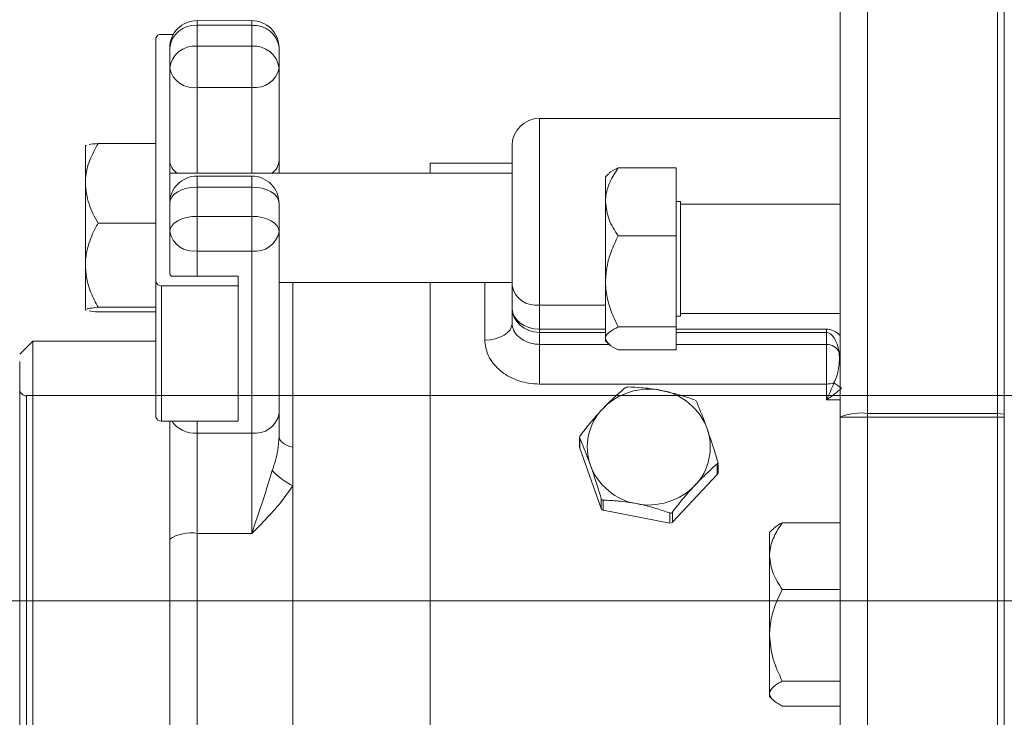
# Model space of a CAD drawing. Units: millimetres. Extents: x 2668 to 767466, y 1530 to 219784.
# Drawn here: x 767311 to 767311, y 219760 to 219760 of the extents above; entities that cross this region are included whole.
import ezdxf

# ---------------------------------------------------------------- set-up
doc = ezdxf.new("R2010")
doc.units = ezdxf.units.MM
doc.set_wipeout_variables(frame=1)

msp = doc.modelspace()

# ---------------------------------------------------------------- hatches: boundary and pattern name
at = {"true_color": 0xc7c8ca}
h = msp.add_hatch(dxfattribs=at)
h.set_pattern_fill('ANSI37', color=9, scale=0.01, angle=180)
h.set_pattern_definition([(225, (1534418.291107841, 439542.4688994205), (0.02245064030267288, -0.02245064030267289), []), (315, (1534418.291107841, 439542.4688994205), (0.02245064030267289, 0.02245064030267288), [])])
h.paths.add_polyline_path([(767305.7536870218, 219753.4009231031), (767314.2536870217, 219753.4009231031), (767314.2536870218, 219761.9009231032), (767305.7536870217, 219761.9009231031)])
h.paths.add_polyline_path([(767305.9036870217, 219753.550923103), (767305.9036870218, 219761.7509231031), (767314.1036870216, 219761.7509231032), (767314.1036870219, 219753.5509231031)], flags=16)
h.paths.add_polyline_path([(767305.9236870218, 219753.570923103), (767305.9236870218, 219761.7309231031), (767314.0836870217, 219761.7309231032), (767314.0836870216, 219753.5709231031)], flags=0)
h = msp.add_hatch(color=9, dxfattribs=at)
h.dxf.hatch_style = 1
h.paths.add_polyline_path([(767309.4065082914, 219759.6014088411), (767311.3065082914, 219759.6014088411), (767311.3065082914, 219760.5014088411), (767309.4065082914, 219760.5014088411)])

# ---------------------------------------------------------------- next in the draw order: wipeouts: each hides what was drawn before it
at = {"color": 42, "linetype": 'Continuous', "lineweight": 20}
msp.add_wipeout([(767309.4613491598, 219759.82712572737), (767309.449374974, 219759.82868578093), (767309.4349207224, 219759.83536627443), (767309.421993604, 219759.8484070823), (767309.4154775904, 219759.86299893845), (767309.414207026, 219759.872106731), (767309.4144093654, 219759.91366252606), (767309.4144093654, 219760.2082608887), (767309.4159904788, 219760.22118030637), (767309.4198837678, 219760.2301219152), (767309.4259801455, 219760.23945128603), (767309.4327292902, 219760.24555392252), (767309.4418097457, 219760.25112569422), (767309.4511466455, 219760.25410776923), (767309.4584086785, 219760.2552756717), (767309.4613491598, 219760.25520407647), (767309.5608704371, 219760.25520407647), (767309.584348817, 219760.25257438017), (767309.9599033672, 219760.25257438017), (767309.98337383, 219760.24293894702), (767310.042054183, 219760.24347506583), (767310.0482186509, 219760.24273803126), (767310.0545131899, 219760.24000523184), (767310.0603531235, 219760.23510742758), (767310.0640016248, 219760.22909711543), (767310.0655286334, 219760.2214849766), (767310.065533457, 219760.21536389607), (767310.065533457, 219760.0996188072), (767310.077252288, 219760.09963690396), (767310.0772624676, 219760.09017452193), (767310.1007317995, 219760.09025369547), (767310.1007329304, 219760.08086143862), (767310.1570989134, 219760.0808659628), (767310.1570989134, 219760.14559155217), (767310.4120833062, 219760.14559155217), (767310.4120833062, 219760.08628846312), (767310.4729721991, 219760.08628995766), (767310.4729721991, 219760.11140989113), (767310.4721908303, 219760.1114067095), (767310.4721958179, 219760.15056297308), (767310.4729729462, 219760.15056297308), (767310.4729721991, 219760.1548543666), (767310.4627200799, 219760.1548543666), (767310.4604708906, 219760.15705124932), (767310.4604708906, 219760.1861210882), (767310.4627200799, 219760.18831572912), (767310.4724864939, 219760.18831572912), (767310.4729721991, 219760.19004932357), (767310.4731000415, 219760.1907963781), (767310.4735042617, 219760.19138530828), (767310.4740442224, 219760.19179348054), (767310.4748104071, 219760.1919869143), (767310.4903156346, 219760.1928014058), (767310.4916600017, 219760.19235029316), (767310.4922867293, 219760.19144726446), (767310.4923555788, 219760.19091836252), (767310.4923555788, 219760.18127897946), (767310.4988864477, 219760.18127897946), (767310.5018492503, 219760.23214653038), (767310.5020199518, 219760.23315015231), (767310.5024279312, 219760.2339949197), (767310.5030507267, 219760.23475565892), (767310.5036984957, 219760.235245914), (767310.5042463536, 219760.23552288694), (767310.5057199482, 219760.2358169651), (767310.5070126717, 219760.2358169651), (767310.534995278, 219760.2358139762), (767310.534995278, 219760.2433087834), (767310.5388674702, 219760.2433072889), (767310.5388659762, 219760.24746343226), (767310.5492152361, 219760.24746343226), (767310.5492533107, 219760.25726493148), (767310.5514659199, 219760.25947754088), (767310.5805469675, 219760.259471563), (767310.582788683, 219760.2572298474), (767310.5827886845, 219760.24746343226), (767310.5931454169, 219760.24746343226), (767310.593139439, 219760.2433072889), (767310.597016115, 219760.2433087834), (767310.6028565674, 219760.23528404188), (767310.6073257715, 219760.23177440214), (767310.6125258078, 219760.2319380475), (767310.6164039781, 219760.2358162179), (767310.6164062195, 219760.25880950922), (767310.6167903818, 219760.26050584347), (767310.6176179971, 219760.26174298913), (767310.6187603395, 219760.2623707944), (767310.6202843923, 219760.2626876796), (767310.810240052, 219760.26268767958), (767310.8126204878, 219760.26190455665), (767310.8137278605, 219760.260602784), (767310.8141181872, 219760.25880950937), (767310.8141166926, 219760.24185017284), (767310.8228526638, 219760.2432878607), (767310.8259322724, 219760.2432878607), (767310.8257571819, 219760.25496122838), (767310.8606510013, 219760.25496720625), (767310.8636995071, 219760.2541308503), (767310.8648301929, 219760.2508487213), (767310.8650400109, 219760.2238661522), (767310.8669089846, 219760.21851971425), (767310.8724349604, 219760.21636185053), (767310.9991852612, 219760.2196705564), (767310.9992302103, 219760.2433072889), (767311.0003700547, 219760.24605024263), (767311.0031158485, 219760.2471832176), (767311.0124809996, 219760.247343874), (767311.0124750216, 219760.25590573848), (767311.0142743731, 219760.25722984597), (767311.0224955395, 219760.25722984597), (767311.0224954964, 219760.26074784715), (767311.0236309953, 219760.26349270955), (767311.0263736668, 219760.26462900653), (767311.0447878778, 219760.26463348995), (767311.045751816, 219760.26373306703), (767311.0467284574, 219760.2647082139), (767311.053781719, 219760.26470821386), (767311.3351137972, 219760.2033261974), (767311.3611534842, 219760.2033261974), (767311.3611534842, 219759.89950375594), (767311.2936555491, 219759.8994976203), (767311.2799447008, 219759.90298744617), (767311.2784932337, 219759.90789190802), (767311.2781717273, 219759.9223391825), (767311.2754284261, 219759.92346956825), (767311.2409807082, 219759.92347405173), (767311.2394202043, 219759.9231430043), (767311.2381262551, 219759.92221420672), (767311.2316383786, 219759.91756661623), (767311.223831573, 219759.91592245435), (767311.2203935265, 219759.91592095987), (767311.2138134709, 219759.91381739007), (767311.2089662282, 219759.90934372484), (767311.2056885854, 219759.85364044894), (767311.2003533236, 219759.83160848892), (767311.1865750032, 219759.81876711428), (767311.1824046427, 219759.81411562397), (767311.1824046427, 219759.8114360249), (767311.1812662889, 219759.80869312971), (767311.1785258139, 219759.80755636006), (767311.1776895646, 219759.80690028417), (767311.1663269602, 219759.80690028417), (767311.1663315318, 219759.7967004718), (767311.166057418, 219759.79604439947), (767311.1653959877, 219759.79577240095), (767311.1450710878, 219759.7957948181), (767311.1444794612, 219759.79604458268), (767311.1442057849, 219759.7967049552), (767311.1442057849, 219759.8071618178), (767311.1328477523, 219759.80690028417), (767311.1303356229, 219759.80793690536), (767311.1292688798, 219759.8086920374), (767311.128132674, 219759.8114360249), (767311.1280961223, 219759.81699630216), (767311.1276984089, 219759.81745994548), (767311.1201917897, 219759.82075704596), (767311.1161394902, 219759.82381478444), (767311.1133855934, 219759.82667579662), (767311.1114542995, 219759.82921732412), (767311.1090108285, 219759.83172057456), (767311.1065528431, 219759.83315250807), (767311.1023138727, 219759.83427653267), (767311.1008054706, 219759.83427653267), (767311.0622254469, 219759.83430751617), (767311.0622261943, 219759.83624884314), (767311.0612622559, 219759.83624884314), (767311.0612622559, 219759.83520270858), (767311.0602908452, 219759.83423129783), (767311.0467284574, 219759.83423129783), (767311.0457570469, 219759.8352774325), (767311.0447878778, 219759.8343105052), (767311.0263736668, 219759.8343090107), (767311.023633506, 219759.8354412613), (767311.0224977384, 219759.8381812032), (767311.0224940022, 219759.84170443506), (767311.0142743731, 219759.84170443506), (767311.0124809996, 219759.84303452048), (767311.0124809996, 219759.87913274262), (767310.87246485, 219759.88272262554), (767310.8668921551, 219759.8803393001), (767310.8645291717, 219759.87482132035), (767310.8645291717, 219759.84784599242), (767310.8633929017, 219759.845104092), (767310.8606510013, 219759.84396782203), (767310.8257571819, 219759.84397230545), (767310.8257586762, 219759.85564716757), (767310.8228526638, 219759.85564268415), (767310.8228519165, 219759.85698472543), (767310.821854482, 219759.85957936905), (767310.8193775654, 219759.860840446), (767310.6987945504, 219759.87352037727), (767310.6971812613, 219759.87331189757), (767310.6957689796, 219759.87307577004), (767310.6707103198, 219759.87307577004), (767310.6679643801, 219759.87418380153), (767310.6668023093, 219759.87687661522), (767310.5033990241, 219759.894054505), (767310.5009894527, 219759.8952373199), (767310.4999243628, 219759.89770103132), (767310.4988864477, 219759.91766053232), (767310.4923555788, 219759.91766053232), (767310.4923555788, 219759.90807121422), (767310.4917872116, 219759.90669741528), (767310.4903148691, 219759.90613574456), (767310.4748104071, 219759.90694512505), (767310.4735045446, 219759.90754932896), (767310.4729721991, 219759.9088857047), (767310.4729721991, 219759.91476124496), (767310.4724864939, 219759.91476124496), (767310.4724864939, 219759.91077621942), (767310.4627200799, 219759.91077621942), (767310.4604708906, 219759.91280870946), (767310.4604708906, 219759.9418860207), (767310.4627200799, 219759.94391626903), (767310.4724864939, 219759.94391626903), (767310.4724864939, 219759.93994319928), (767310.4729721991, 219759.93994319928), (767310.4729721991, 219759.97301599747), (767310.4669793424, 219759.9729016699), (767310.46594068, 219759.97530254885), (767310.4636436745, 219759.97631789255), (767310.461300326, 219759.97541463465), (767310.4622119577, 219759.97430124856), (767310.4622119577, 219759.9732102796), (767310.4614796633, 219759.9724779854), (767310.4602168294, 219759.97155140902), (767310.459802437, 219759.96972465093), (767310.4608071481, 219759.96814399917), (767310.46111986, 219759.96766765116), (767310.46111986, 219759.9671915312), (767310.4592222542, 219759.96419035768), (767310.4561819079, 219759.96371974598), (767310.4555941531, 219759.96386520832), (767310.4531255312, 219759.96400205343), (767310.4519000592, 219759.9656482209), (767310.4510026252, 219759.9671045897), (767310.4512193246, 219759.96814325196), (767310.4521391757, 219759.97088253676), (767310.4507263141, 219759.97253044855), (767310.44980779, 219759.9732155103), (767310.44980779, 219759.9742990068), (767310.4506857957, 219759.975171782), (767310.4507343664, 219759.97542957947), (767310.4516393793, 219759.98487054073), (767310.4610978242, 219759.98417152851), (767310.4668672566, 219759.98635197195), (767310.4728601133, 219759.9864715302), (767310.4729721991, 219760.0126495541), (767310.4369627516, 219760.01215346702), (767310.4354137253, 219760.01394526652), (767310.4120833062, 219760.01394526652), (767310.4120833062, 219759.95357283158), (767310.1570989134, 219759.95357283158), (767310.1570989134, 219760.01607929668), (767310.1007329304, 219760.01608608293), (767310.1007419792, 219760.00668703974), (767310.0772624676, 219760.00677073761), (767310.0772613365, 219759.99730496228), (767310.0655244087, 219759.9971873329), (767310.065533457, 219759.8623353803), (767310.0586525998, 219759.84574020014), (767310.042054183, 219759.83886152424), (767309.98337383, 219759.8388660485), (767309.9599033672, 219759.82414088078), (767309.584348817, 219759.82414088078), (767309.5608706875, 219759.8389405885), (767309.5608806164, 219759.8271325137)], dxfattribs=at).translate(0, 0, 0.002209013870599293)

# ---------------------------------------------------------------- next in the draw order: linework, layer by layer
for p, q in [((767311.0457518161, 219760.2637330671, 0.002209013870599293), (767311.0457570469, 219759.8352774325, 0.002209013870599293)), ((767311.0224977385, 219760.0774471313, 0.002209013870599293), (767311.0224954966, 219760.2607478472, 0.002209013870599293)), ((767311.026375909, 219760.0214864025, 0.002209013870599293), (767311.026375909, 219760.0774471313, 0.002209013870599293)), ((767311.026375909, 219760.0774471313, 0.002209013870599293), (767311.0447878779, 219760.0774471313, 0.002209013870599293)), ((767311.0447878779, 219760.0774471313, 0.002209013870599293), (767311.0447878779, 219760.0214864025, 0.002209013870599293)), ((767310.0420437665, 219760.0514088411, 0.002209013870599293), (767311.3482453723, 219760.0514088411, 0.002209013870599293)), ((767310.2828790535, 219760.0514088411, 0.002209013870599293), (767310.9706243637, 219760.0514088411, 0.002209013870599293))]:
    msp.add_line(p, q, dxfattribs=at)
at = {"color": 42, "linetype": 'Continuous', "lineweight": 20, "elevation": 0.002209013870599293}
for points in [[(767311.026373667, 219760.0779612318), (767311.026373667, 219760.2646290066)], [(767311.0447878779, 219760.2646305011), (767311.0447878779, 219760.0779627263), (767311.026375909, 219760.0779627263)], [(767310.9279533238, 219760.1317078914), (767310.926272036, 219760.1317078914)], [(767310.9254949075, 219760.1311549345), (767310.9254949075, 219760.0966175479), (767310.9254949075, 219760.0774284503)], [(767310.9313158992, 219760.1100603775), (767310.9305611877, 219760.1100155432), (767310.9298288937, 219760.1098885126), (767310.9291563786, 219760.1096718132), (767310.9285735323, 219760.1093803901), (767310.9280878268, 219760.1090291877), (767310.9277366244, 219760.1086182063), (767310.9275124528, 219760.1081848076), (767310.927437729, 219760.1077289918), (767310.927437729, 219760.12348079), (767310.927437729, 219760.1269180894), (767310.927437729, 219760.1297725424), (767310.927437729, 219760.1300564932), (767310.9274452013, 219760.1301162723), (767310.9274526738, 219760.1301461619)], [(767310.989220944, 219760.0933244656), (767310.9798580392, 219760.0933244656), (767310.9798580392, 219760.1197991434)], [(767310.9254949075, 219760.1162407913), (767310.9172827508, 219760.1162407913)], [(767310.964340127, 219760.1134334144), (767310.964340127, 219760.1120435498)], [(767310.9643453576, 219760.1134371506), (767310.9759723964, 219760.1134371506)], [(767310.9274392233, 219760.112047286), (767310.9759723964, 219760.112047286)], [(767310.989220944, 219760.1115167463), (767310.9896020361, 219760.1119053106)], [(767310.9910202955, 219760.1127952723), (767310.9992324521, 219760.1127952723), (767310.9992324521, 219760.1031259996), (767310.9910202955, 219760.1031259996)], [(767310.9390662622, 219760.1116019316), (767310.9390662622, 219760.1100626193)], [(767310.9892194495, 219760.0882559435), (767310.9892194495, 219760.0886071458), (767310.9892194495, 219760.096677327), (767310.9892194495, 219760.1079606359), (767310.9892194495, 219760.1115174936)], [(767310.927437729, 219760.0977159892), (767310.927437729, 219760.1008693378), (767310.927437729, 219760.1037312632), (767310.9275124528, 219760.1041571894), (767310.9277366244, 219760.1045606985), (767310.9280878268, 219760.104934318), (767310.9285735323, 219760.1052631031), (767310.9291563786, 219760.1055321092), (767310.9298288937, 219760.1057338637), (767310.9305611877, 219760.1058608943), (767310.9313158992, 219760.1058982563), (767310.9313158992, 219760.1100603775), (767310.93907224, 219760.1100603775), (767310.9398269516, 219760.1100155432), (767310.9405517734, 219760.1098885126), (767310.9412242885, 219760.1096718132), (767310.941807135, 219760.1093803901), (767310.9422928402, 219760.1090291877), (767310.942651515, 219760.1086182063), (767310.9428682143, 219760.1081848076), (767310.9429429382, 219760.1077289918), (767310.9429429382, 219760.1037312632), (767310.9428682143, 219760.1041571894), (767310.942651515, 219760.1045606985), (767310.9422928402, 219760.104934318), (767310.941807135, 219760.1052631031), (767310.9412242885, 219760.1055321092), (767310.9405517734, 219760.1057338637), (767310.9398269516, 219760.1058608943), (767310.93907224, 219760.1058982563), (767310.93907224, 219760.1100603775)], [(767310.9992339466, 219760.1080271402), (767310.999854155, 219760.1080271402)], [(767310.9998601328, 219760.0917455496), (767310.9998601328, 219760.0976412653), (767310.9998601328, 219760.1080278874)], [(767310.999854155, 219760.107638576), (767311.0224954966, 219760.107638576)], [(767310.915481905, 219760.0926728732), (767310.915481905, 219760.0989795704)], [(767310.9371294186, 219760.0960720634), (767310.9371294186, 219760.0974395108), (767310.9278262932, 219760.0974395108)], [(767310.9759723964, 219760.0965420768), (767310.9429444327, 219760.0965420768)], [(767310.964340127, 219760.0965383406), (767310.964340127, 219759.985498625)], [(767310.9254949075, 219760.0930091308), (767310.9172827508, 219760.0930091308)], [(767310.9254949075, 219760.0923440881), (767310.9172827508, 219760.0923440881)], [(767310.999854155, 219760.0917448024), (767310.9992339466, 219760.0917448024)], [(767311.0224954966, 219760.0921333666), (767310.999854155, 219760.0921333666)], [(767310.989220944, 219760.0898871662), (767310.9798580392, 219760.0898871662)], [(767310.9992324521, 219760.090221182), (767310.9992324521, 219760.0869781648), (767310.9910202955, 219760.0869781648)], [(767311.0205601477, 219760.0898871662), (767310.9992339466, 219760.0898871662)], [(767311.0205549169, 219760.0898879134), (767311.0205549169, 219760.0894395701), (767311.0205549169, 219760.0877508099), (767311.0205549169, 219760.0821315726)], [(767310.9061690653, 219760.0863646815), (767310.9080296904, 219760.0882253067), (767310.9255001381, 219760.0882253067)], [(767310.9080296904, 219760.0107119634), (767310.9080296904, 219760.088223065)], [(767310.9798580392, 219760.0894388228), (767310.989220944, 219760.0894388228)], [(767310.9896020361, 219760.0878666319), (767310.989220944, 219760.0882551963)], [(767310.9992339466, 219760.0894388228), (767311.0205601477, 219760.0894388228)], [(767310.989699177, 219760.0877500627), (767310.9798580392, 219760.0877500627)], [(767311.0205601477, 219760.0877500627), (767310.9992339466, 219760.0877500627)], [(767311.0224954966, 219760.0852991188), (767311.0223759385, 219760.0854934009)], [(767310.9061742958, 219760.0136239538), (767310.9061742958, 219760.0853140635)], [(767310.9071367397, 219760.0804824161), (767311.0777314035, 219760.0804824161), (767311.0787028142, 219760.0795110055)], [(767311.0224977385, 219760.0214864025), (767311.0224977385, 219760.0774471313), (767311.026375909, 219760.0774471313)], [(767311.026375909, 219760.0774463841), (767311.026375909, 219760.077961979)], [(767311.0457518161, 219760.0778349484), (767311.0447878779, 219760.077961979), (767311.0447878779, 219760.0774463841), (767311.0457518161, 219760.0774463841)], [(767310.9313173938, 219760.0751815027), (767310.9313173938, 219760.0768852077)], [(767310.9886149332, 219760.0658992998), (767310.9886149332, 219760.064464601), (767310.9855736704, 219760.0730354323), (767310.9855736704, 219760.0744701312)], [(767311.0224940022, 219760.0624612532), (767311.0142743732, 219760.0624612532)], [(767310.9313173938, 219759.9877844291), (767310.9313173938, 219759.9922305012), (767310.9313173938, 219759.9951895676), (767310.9313173938, 219760.0609391273)], [(767311.0124750216, 219760.0611005309), (767311.0129084203, 219760.0615264572)], [(767311.0124809997, 219760.0378397281), (767311.0124809997, 219760.0382507095), (767311.0124809997, 219760.0465151729), (767311.0124809997, 219760.0577312303), (767311.0124809997, 219760.0610938058)], [(767311.0224940022, 219760.0530086798), (767311.0142743732, 219760.0530086798)], [(767311.0224940022, 219760.0400141936), (767311.0142743732, 219760.0400141936)], [(767311.0129084203, 219760.0374130546), (767311.0124750216, 219760.0378389808)], [(767311.0224940022, 219760.0364797531), (767311.0142743732, 219760.0364797531)]]:
    msp.add_lwpolyline(points, dxfattribs=at)
for points in [[(767310.9313173938, 219760.1120428026), (767310.9313158992, 219760.1241757223, -0.3968034890993796), (767310.927437729, 219760.1269180894, -0.4071682049856303), (767310.9313158992, 219760.1300191313), (767310.9313158992, 219760.1329856701), (767310.93907224, 219760.1329856701), (767310.93907224, 219760.1300191313, -0.4076467153573034), (767310.9429429382, 219760.1269180894, -0.3966311311967302), (767310.9390662622, 219760.124177964), (767310.9390662622, 219760.1120428026)], [(767310.9313173938, 219760.1336454822), (767310.9313158992, 219760.1329856701, 0.4093357845820067), (767310.9274392233, 219760.1297717952, -0.4147398843810817), (767310.9313173938, 219760.1336499655), (767310.9390662622, 219760.1336454822), (767310.9390662622, 219760.1329804394, -0.4090926327023671), (767310.9429429382, 219760.1297725424)], [(767310.9429429382, 219760.1120480333), (767310.9429429382, 219760.1138862412), (767310.9429429382, 219760.1269180894), (767310.9429429382, 219760.1297725424, 0.4147398844083883), (767310.9390662622, 219760.1336499655)], [(767310.9720942262, 219760.0965375933), (767310.9720964679, 219760.0883710183), (767310.9728511791, 219760.0884158526), (767310.9735834734, 219760.0885503557), (767310.9742485161, 219760.088767055), (767310.974838835, 219760.0890584782), (767310.9753170679, 219760.0894171529), (767310.9756832151, 219760.0898281343), (767310.9758999143, 219760.0902690053), (767310.9759746382, 219760.0907248212), (767310.9759746382, 219760.0929291762), (767310.9759746382, 219760.09606758), (767310.9759723964, 219760.1159254565, -0.4136930177087189), (767310.979850567, 219760.1197961545), (767311.0224954966, 219760.1197961545)], [(767310.9254949075, 219760.10495001), (767310.9172827508, 219760.10495001, 0.01453466539632248), (767310.9165056224, 219760.1034106977, 0.04427730717885912), (767310.9157882729, 219760.1013707352, 0.05628641827271708), (767310.915481905, 219760.0991813249), (767310.915481905, 219760.0989795704), (767310.915481905, 219760.1105916644), (767310.915481905, 219760.1159120061)], [(767310.9313173938, 219760.111606415, 0.4147398844137589), (767310.927437729, 219760.1077289918), (767310.927437729, 219760.1037312632, 0.3977664583197315), (767310.9313173938, 219760.1009911378), (767310.9313173938, 219760.0974417525)], [(767310.9313173938, 219760.1100626193), (767310.9313173938, 219760.111606415), (767310.9390662622, 219760.111606415, -0.4147398844054588), (767310.9429444327, 219760.1077282446)], [(767310.9448782871, 219760.096542824), (767310.9448782871, 219760.0731617156), (767310.9444598334, 219760.0732812739), (767310.9440787416, 219760.0734232493), (767310.9437424839, 219760.0735951143), (767310.9434660056, 219760.0737744517), (767310.9432418338, 219760.0739762062), (767310.9430774411, 219760.0741854331), (767310.9429803002, 219760.0744021324), (767310.9429429382, 219760.0746263041), (767310.9429429382, 219760.0779291005), (767310.9429429382, 219760.1037312632, -0.3975953377508535), (767310.93907224, 219760.1009888961), (767310.93907224, 219760.075179261), (767310.9313158992, 219760.075179261), (767310.9313158992, 219760.0609368856), (767310.93907224, 219760.0609368856), (767310.93907224, 219760.075179261, 0.3972322825244513), (767310.9429429382, 219760.0779291005)], [(767310.9992324521, 219760.1031259996), (767310.9992324521, 219760.090221182), (767310.9910202955, 219760.090221182, -0.01767699471265185), (767310.9902431669, 219760.091887525, -0.04606478776792042), (767310.9895108729, 219760.0941591316, -0.05109911849774566), (767310.9892194495, 219760.0964531553)], [(767311.0224954966, 219760.0798891084), (767311.0205549169, 219760.0798898556), (767311.0205549169, 219760.0821315726), (767310.9798528086, 219760.0821315726), (767310.9798528086, 219760.0877508099), (767310.9798528086, 219760.0894395701), (767310.9798528086, 219760.0898879134), (767310.9798528086, 219760.0933252129, -0.3961217864050247), (767310.9759746382, 219760.09606758)], [(767310.97907568, 219760.0878105891, -0.07005302515335343), (767310.9778726252, 219760.0881842085, -0.07049186749317131), (767310.9768638527, 219760.088864196)], [(767311.0224954966, 219760.0864573392), (767311.0224506622, 219760.0865021736), (767311.0223258736, 219760.0866673134), (767311.0223781802, 219760.0854941481, -0.01798292245894382), (767311.0222586219, 219760.0843957068, -0.04107344787417036), (767311.0220120332, 219760.0832823207)], [(767310.9783134963, 219760.0822511309, -0.07659026335967811), (767310.975892442, 219760.0830282594, -0.08132783081346175), (767310.9738748968, 219760.0844255963)], [(767311.0471932401, 219760.0185482588, -0.001064300356544167), (767311.0475444426, 219760.0190040746, -0.001366169547454418), (767311.0471693286, 219760.0184541066), (767310.9071382342, 219760.0184660625), (767310.9071382342, 219760.0804644824, -0.4157006695866181), (767310.9061742958, 219760.0813985312), (767310.9061742958, 219760.0175394862, -0.4169831220284967), (767310.9071367397, 219760.0184541066)], [(767310.9923884901, 219760.081710877, -0.00804169433454859), (767310.9943537287, 219760.0815987912, -0.021745893918314), (767310.9964833598, 219760.0813372576, 0.001581509900707099), (767310.9971035682, 219760.0812251717, -0.01490396188439063), (767310.9996665979, 219760.080597491, -0.01407183902470846), (767311.0018186463, 219760.0798950863)], [(767311.0226696033, 219760.0815487262, -0.01233073007565002), (767311.0216458859, 219760.0806894013, -0.02071570376590045), (767311.0205549169, 219760.0798898556, 0.008894865970527768), (767311.021608524, 219760.0822884928, -0.00726463848460624), (767311.0226696033, 219760.0815487262)], [(767310.9856483943, 219760.0748288059, -0.004118207072384974), (767310.9869710072, 219760.0765100936, -0.01407057438005324), (767310.988420651, 219760.0781764366, -0.01279714547903754), (767310.9888391048, 219760.0786322524)], [(767311.0021025972, 219760.0796559698, -0.005168498016580652), (767311.0024463269, 219760.0788638965, -0.01369473366142821), (767311.0036194923, 219760.0757927442, -0.007588264294528728), (767311.0046581544, 219760.0726917023, -0.003196236877371844), (767311.0051438599, 219760.0710851385)], [(767310.9371294186, 219759.9864147401), (767310.9371294186, 219759.9672331149), (767310.926272036, 219759.9672331149), (767310.926272036, 219759.9864147401), (767310.9371294186, 219759.9864147401), (767310.9371294186, 219759.9877896598), (767310.9278262932, 219759.9877896598, -0.3879832185359506), (767310.927437729, 219759.9880661382), (767310.927437729, 219759.9912120144), (767310.927437729, 219759.9949706266), (767310.927437729, 219759.9990729688), (767310.927437729, 219760.0601223951), (767310.927437729, 219760.0768829659)], [(767310.9855445281, 219760.073153496), (767310.9855445281, 219760.0745732501, 0.009446149676362415), (767310.9859099279, 219760.0736780578, -0.01277132265954021), (767310.9870382588, 219760.0707638257, -0.005964129237177705), (767310.9881217554, 219760.0675058637)], [(767310.9448782871, 219760.0731617156), (767310.9448782871, 219760.0676993986), (767310.9448797817, 219759.9951940511), (767310.9313173938, 219759.9951940511, -0.4147398844176648), (767310.9274392233, 219759.9990722215)], [(767311.0050691359, 219760.0707264638), (767311.0050691359, 219760.0692992373), (767310.9986951873, 219760.0625367243), (767310.9986951873, 219760.0639639508, -0.00862422482274953), (767311.0001448309, 219760.0657946864, -0.0088407877944502), (767311.0018784254, 219760.0677673973, 0.000340091030712988), (767311.0022968792, 219760.0682082683, -0.01655379494570749), (767311.0037390506, 219760.0695906605, -0.01081958875338553), (767311.0051670243, 219760.0709566134), (767311.0051670243, 219760.0695368593)], [(767310.9419789999, 219760.0698589193, -0.002722857367687761), (767310.9412242885, 219760.0674005029, -0.005131673090361733), (767310.9393786083, 219760.0618335724, 0.007515250816856817), (767310.9391469641, 219760.0611685297)], [(767310.9936132149, 219760.065174478, -0.01044908986809463), (767310.9942334234, 219760.0650474474, -0.02158118170950091), (767310.9963705268, 219760.0645019629, -0.006868988359585519), (767310.9983282931, 219760.063851865), (767310.9983282931, 219760.0624171661), (767310.9888981367, 219760.0642254844), (767310.9888981367, 219760.0656601834, -0.0151453647274338), (767310.991050185, 219760.0655406251)], [(767311.0124809997, 219760.0465151729, -0.01374296376074871), (767311.0125108892, 219760.0473296634, -0.0673118586971641), (767311.0131236252, 219760.0503036747)]]:
    msp.add_lwpolyline(points, format="xyb", dxfattribs=at)
for points in [[(767310.93907224, 219760.1241757223), (767310.93907224, 219760.1300191313), (767310.9313158992, 219760.1300191313), (767310.9313158992, 219760.1241757223)], [(767310.9313158992, 219760.1058982563), (767310.93907224, 219760.1058982563), (767310.93907224, 219760.1009888961), (767310.9313158992, 219760.1009888961)], [(767310.9371294186, 219760.0768829659), (767310.9371294186, 219760.0960720634), (767310.926272036, 219760.0960720634), (767310.926272036, 219760.0768829659)]]:
    msp.add_lwpolyline(points, close=True, dxfattribs=at)
at = {"color": 42, "linetype": 'Continuous', "lineweight": 20}
for centre, radius, start, end in [((767310.9244165337, 219760.1105565007, 0.002209013870599589), 0.00893585283479946, 158.1171109246586, 175.217321980265), ((767311.0004949744, 219760.0968275212, 0.002209013870599623), 0.01123722308915156, 159.0010309957946, 169.77699197917), ((767310.9254396098, 219760.0989268678, 0.002209013870599589), 0.009935941135537965, 190.9223469618557, 202.5978746598776), ((767310.92617527, 219760.0967605181, 0.00220901387059959), 0.0006952219484354686, 191.8673700920782, 278.0008249692752), ((767311.0136621089, 219760.054986955, 0.002209013870599629), 0.03429390100022035, 129.1246163747313, 132.3207512434501), ((767310.9110384099, 219760.0903793215, 0.002209013870599583), 0.0407371598287205, 322.5611230954879, 326.1694958149632), ((767311.018820867, 219760.0577053355, 0.002209013870599632), 0.006340725806787915, 153.9636456269141, 174.355149159291)]:
    msp.add_arc(centre, radius, start, end, dxfattribs=at)
for points in [[(767310.9254949075, 219760.1311549345, 0.002209013870599589), (767310.9255696314, 219760.1315136093, 0.002209013870599589), (767310.9259133613, 219760.1317601982, 0.00220901387059959), (767310.926272036, 219760.1317078914, 0.00220901387059959)], [(767310.9159974998, 219760.1160838711, 0.002209013870599585), (767310.916288923, 219760.1161361778, 0.002209013870599586), (767310.9167821007, 219760.1161884846, 0.002209013870599586), (767310.9172827508, 219760.1162407913, 0.002209013870599586)], [(767310.9172827508, 219760.1162407913, 0.002209013870599586), (767310.9168642971, 219760.1154711352, 0.002209013870599586), (767310.9164383708, 219760.1146940066, 0.002209013870599586), (767310.9161245304, 219760.1138869885, 0.002209013870599586)], [(767310.915481905, 219760.1159120061, 0.002209013870599585), (767310.9155865184, 219760.1159643129, 0.002209013870599585), (767310.9156911318, 219760.116024092, 0.002209013870599585), (767310.9159974998, 219760.1160838711, 0.002209013870599585)], [(767310.9284479961, 219760.1120428026, 0.002209013870599591), (767310.9278800944, 219760.1123940049, 0.002209013870599591), (767310.927431751, 219760.1132234402, 0.00220901387059959), (767310.9274392233, 219760.1138884829, 0.00220901387059959)], [(767310.9429444327, 219760.1138884829, 0.002209013870599597), (767310.9429519051, 219760.1132234402, 0.002209013870599597), (767310.9425035617, 219760.1123940049, 0.002209013870599597), (767310.9419431324, 219760.1120428026, 0.002209013870599597)], [(767310.9896453758, 219760.1118761683, 0.002209013870599619), (767310.989667793, 219760.1119210027, 0.002209013870599619), (767310.9896902101, 219760.1119733094, 0.002209013870599619), (767310.9897275721, 219760.1120181437, 0.002209013870599619)], [(767310.9897275721, 219760.1120181437, 0.002209013870599619), (767310.9899367988, 219760.1122871498, 0.002209013870599619), (767310.9904822835, 219760.1125486834, 0.002209013870599619), (767310.9910202955, 219760.1127952723, 0.002209013870599619)], [(767310.9910202955, 219760.1127952723, 0.002209013870599619), (767310.9906018416, 219760.1121302296, 0.002209013870599619), (767310.9901759154, 219760.1114726592, 0.002209013870599619), (767310.9898620751, 219760.1107851994, 0.002209013870599619)], [(767310.9155117944, 219760.1113015415, 0.002209013870599585), (767310.9154893772, 219760.1110698974, 0.002209013870599585), (767310.9154893772, 219760.1108307809, 0.002209013870599585), (767310.915481905, 219760.1105916645, 0.002209013870599585)], [(767310.915481905, 219760.1105916645, 0.002209013870599585), (767310.9155865184, 219760.109605309, 0.002209013870599585), (767310.9156911318, 219760.1086040087, 0.002209013870599585), (767310.9159974998, 219760.1076624876, 0.002209013870599585)], [(767310.9898620751, 219760.1107851994, 0.002209013870599619), (767310.98953329, 219760.1100678499, 0.002209013870599619), (767310.9893165906, 219760.1093206109, 0.002209013870599618), (767310.9892493391, 219760.1085733719, 0.002209013870599618)], [(767310.9892493391, 219760.1085733719, 0.002209013870599618), (767310.9892343942, 219760.108364145, 0.002209013870599618), (767310.9892194495, 219760.1081623904, 0.002209013870599618), (767310.9892194495, 219760.1079606359, 0.002209013870599618)], [(767310.9892194495, 219760.1079606359, 0.002209013870599618), (767310.9893240631, 219760.1071087835, 0.002209013870599618), (767310.989421204, 219760.1062644034, 0.002209013870599619), (767310.9897275721, 219760.1054499129, 0.002209013870599619)], [(767310.9159974998, 219760.1076624876, 0.002209013870599585), (767310.916288923, 219760.1067284388, 0.002209013870599586), (767310.9167821007, 219760.1058392244, 0.002209013870599586), (767310.9172827508, 219760.10495001, 0.002209013870599586)], [(767310.9897275721, 219760.1054499129, 0.002209013870599619), (767310.9900339401, 219760.1046503672, 0.002209013870599619), (767310.9905271179, 219760.1038881834, 0.002209013870599619), (767310.9910202955, 219760.1031259996, 0.002209013870599619)], [(767310.9910202955, 219760.1031259996, 0.002209013870599619), (767310.9906541485, 219760.1023787606, 0.002209013870599619), (767310.9902954737, 219760.1016315216, 0.002209013870599619), (767310.9900040504, 219760.1008543931, 0.002209013870599619)], [(767310.915481905, 219760.0989795704, 0.002209013870599585), (767310.9155192669, 219760.0983294724, 0.002209013870599585), (767310.9155641012, 219760.0976868469, 0.002209013870599585), (767310.9156836593, 219760.0970442214, 0.002209013870599585)], [(767310.9894361489, 219760.098821903, 0.002209013870599619), (767310.9893016457, 219760.0981194983, 0.002209013870599618), (767310.9892642839, 219760.0973946765, 0.002209013870599618), (767310.9892194495, 219760.096677327, 0.002209013870599618)], [(767310.9278262932, 219760.0974395108, 0.002209013870599591), (767310.9276469559, 219760.0974096212, 0.00220901387059959), (767310.927475091, 219760.0975366519, 0.00220901387059959), (767310.927437729, 219760.0977159892, 0.00220901387059959)], [(767310.9892194495, 219760.096677327, 0.002209013870599618), (767310.9892194495, 219760.0966026031, 0.002209013870599618), (767310.9892194495, 219760.0965278792, 0.002209013870599618), (767310.9892194495, 219760.0964531553, 0.002209013870599618)], [(767310.9162665058, 219760.0951088724, 0.002209013870599586), (767310.916557929, 219760.0943915229, 0.002209013870599586), (767310.9169166037, 219760.0936965907, 0.002209013870599586), (767310.9172827508, 219760.0930091308, 0.002209013870599586)], [(767310.915481905, 219760.0926728732, 0.002209013870599585), (767310.9155865184, 219760.0926205665, 0.002209013870599585), (767310.9156911318, 219760.0925607874, 0.002209013870599585), (767310.9159974998, 219760.0925084807, 0.002209013870599585)], [(767310.9155117944, 219760.0927177076, 0.002209013870599585), (767310.9154893772, 219760.0927027628, 0.002209013870599585), (767310.9154893772, 219760.092687818, 0.002209013870599585), (767310.915481905, 219760.0926728732, 0.002209013870599585)], [(767310.9161245304, 219760.0928671554, 0.002209013870599586), (767310.9157957452, 219760.092822321, 0.002209013870599585), (767310.9155790461, 219760.0927700143, 0.002209013870599585), (767310.9155117944, 219760.0927177076, 0.002209013870599585)], [(767310.9159974998, 219760.0925084807, 0.002209013870599585), (767310.916288923, 219760.0924487015, 0.002209013870599586), (767310.9167821007, 219760.0923963948, 0.002209013870599586), (767310.9172827508, 219760.0923440881, 0.002209013870599586)], [(767310.9172827508, 219760.0930091308, 0.002209013870599586), (767310.9168642971, 219760.0929568241, 0.002209013870599586), (767310.9164383708, 219760.0929194621, 0.002209013870599586), (767310.9161245304, 219760.0928671554, 0.002209013870599586)], [(767310.9798528086, 219760.0898879135, 0.002209013870599614), (767310.9777082327, 219760.0898879135, 0.002209013870599612), (767310.9759746382, 219760.0912553609, 0.002209013870599612), (767310.9759746382, 219760.0929291762, 0.002209013870599612)], [(767310.9798528086, 219760.0894395701, 0.002209013870599614), (767310.9777082327, 219760.0894395701, 0.002209013870599612), (767310.9759746382, 219760.0910012996, 0.002209013870599612), (767310.9759746382, 219760.0929291762, 0.002209013870599612)], [(767310.9759746382, 219760.0907248212, 0.002209013870599612), (767310.9760120002, 219760.0904109808, 0.002209013870599612), (767310.9760568346, 219760.0900821956, 0.002209013870599612), (767310.9761988099, 219760.0897608829, 0.002209013870599612)], [(767310.9761988099, 219760.0897608829, 0.002209013870599612), (767310.976333313, 219760.0894545148, 0.002209013870599612), (767310.9765649571, 219760.0891481469, 0.002209013870599612), (767310.9768638527, 219760.088864196, 0.002209013870599612)], [(767310.9898620751, 219760.0895486669, 0.002209013870599619), (767310.98953329, 219760.0893095505, 0.002209013870599619), (767310.9893165906, 219760.0890554892, 0.002209013870599618), (767310.9892493391, 219760.088801428, 0.002209013870599618)], [(767310.9910202955, 219760.090221182, 0.002209013870599619), (767310.9906018416, 219760.0900044828, 0.002209013870599619), (767310.9901759154, 219760.089780311, 0.002209013870599619), (767310.9898620751, 219760.0895486669, 0.002209013870599619)], [(767311.0205601477, 219760.0898871662, 0.002209013870599632), (767311.0211205769, 219760.089939473, 0.002209013870599632), (767311.0220247362, 219760.0895359639, 0.002209013870599632), (767311.0224954966, 219760.089020369, 0.002209013870599633)], [(767310.9725522834, 219760.0863086387, 0.002209013870599611), (767310.9722758052, 219760.0869736813, 0.002209013870599611), (767310.9721861365, 219760.087676086, 0.002209013870599611), (767310.9720964679, 219760.0883710183, 0.002209013870599611)], [(767310.9892493391, 219760.088801428, 0.002209013870599618), (767310.9892343942, 219760.0887416488, 0.002209013870599618), (767310.9892194495, 219760.0886743974, 0.002209013870599618), (767310.9892194495, 219760.0886071458, 0.002209013870599618)], [(767310.9892194495, 219760.0886071458, 0.002209013870599618), (767310.9893240631, 219760.0883157226, 0.002209013870599618), (767310.989421204, 219760.0880317718, 0.002209013870599619), (767310.9897275721, 219760.0877627658, 0.002209013870599619)], [(767311.0205549169, 219760.0894395701, 0.002209013870599632), (767311.0212797388, 219760.089514294, 0.002209013870599632), (767311.0220643398, 219760.0882738772, 0.002209013870599632), (767311.0223258736, 219760.0866673134, 0.002209013870599633)], [(767310.97907568, 219760.0878105891, 0.002209013870599613), (767310.9793372138, 219760.0877732271, 0.002209013870599613), (767310.9795912751, 219760.0877657547, 0.002209013870599613), (767310.9798528086, 219760.0877508099, 0.002209013870599614)], [(767310.9897275721, 219760.0877627658, 0.002209013870599619), (767310.9900339401, 219760.0874937597, 0.002209013870599619), (767310.9905271179, 219760.0872322261, 0.002209013870599619), (767310.9910202955, 219760.0869781648, 0.002209013870599619)], [(767311.0205549169, 219760.0877508099, 0.002209013870599632), (767311.0212573216, 219760.0877956443, 0.002209013870599632), (767311.0220419227, 219760.0873099389, 0.002209013870599632), (767311.0223258736, 219760.0866673134, 0.002209013870599633)], [(767310.9738748968, 219760.0844255964, 0.002209013870599611), (767310.9732995227, 219760.0849860256, 0.002209013870599611), (767310.9728287619, 219760.0856286512, 0.002209013870599611), (767310.9725522834, 219760.0863086387, 0.002209013870599611)], [(767311.0220120332, 219760.0832823207, 0.002209013870599632), (767311.0219074197, 219760.0829385908, 0.002209013870599632), (767311.0217579718, 219760.0826098056, 0.002209013870599632), (767311.021608524, 219760.0822884928, 0.002209013870599632)], [(767310.9798528086, 219760.0821315727, 0.002209013870599614), (767310.9793372138, 219760.0821539898, 0.002209013870599613), (767310.978821619, 219760.082176407, 0.002209013870599613), (767310.9783134963, 219760.0822511309, 0.002209013870599613)], [(767310.9888391048, 219760.0786322524, 0.002209013870599618), (767310.9906773128, 219760.0807544112, 0.002209013870599619), (767310.9943761459, 219760.081920104, 0.00220901387059962), (767310.9971035682, 219760.0812251717, 0.002209013870599621)], [(767310.992022343, 219760.0815913188, 0.002209013870599619), (767310.9920447601, 219760.0816062636, 0.002209013870599619), (767310.9920671773, 219760.0816286808, 0.002209013870599619), (767310.9920970668, 219760.0816436256, 0.002209013870599619)], [(767310.9920970668, 219760.0816436256, 0.002209013870599619), (767310.9921269565, 219760.081651098, 0.002209013870599619), (767310.9921568462, 219760.0816660427, 0.002209013870599619), (767310.9921942081, 219760.0816809875, 0.002209013870599619)], [(767310.9921942081, 219760.0816809875, 0.002209013870599619), (767310.9922240974, 219760.0816884599, 0.002209013870599619), (767310.9922539871, 219760.0816959323, 0.002209013870599619), (767310.992291349, 219760.0816959323, 0.002209013870599619)], [(767310.992291349, 219760.0816959323, 0.002209013870599619), (767310.9923212387, 219760.0817034047, 0.002209013870599619), (767310.9923436558, 219760.081710877, 0.002209013870599619), (767310.9923735453, 219760.081710877, 0.002209013870599619)], [(767310.9971035682, 219760.0812251717, 0.002209013870599621), (767310.9998683524, 219760.0808814418, 0.002209013870599623), (767311.0027825846, 219760.0784454426, 0.002209013870599624), (767311.0036194923, 219760.0757927442, 0.002209013870599625)], [(767311.021608524, 219760.0822884928, 0.002209013870599632), (767311.0213469905, 219760.0821913517, 0.002209013870599632), (767311.0208388679, 219760.0821166278, 0.002209013870599632), (767311.0205549169, 219760.0821315727, 0.002209013870599632)], [(767310.9888391048, 219760.0786322524, 0.002209013870599618), (767310.9894219514, 219760.0792300436, 0.002209013870599619), (767310.9900047978, 219760.0798278348, 0.002209013870599619), (767310.9905726993, 219760.0803434297, 0.002209013870599619)], [(767311.0018186463, 219760.0798950863, 0.002209013870599624), (767311.0018485358, 219760.0798876139, 0.002209013870599624), (767311.0018784254, 219760.0798726691, 0.002209013870599624), (767311.0019083151, 219760.079850252, 0.002209013870599624)], [(767311.0019083151, 219760.079850252, 0.002209013870599624), (767311.0019382045, 219760.0798353072, 0.002209013870599624), (767311.0019680939, 219760.0798203624, 0.002209013870599624), (767311.0019905113, 219760.0797979452, 0.002209013870599624)], [(767311.0019905113, 219760.0797979452, 0.002209013870599624), (767311.002020401, 219760.0797755281, 0.002209013870599624), (767311.0020353456, 219760.0797531109, 0.002209013870599624), (767311.0020577628, 219760.0797306937, 0.002209013870599624)], [(767310.9870905657, 219760.0706069055, 0.002209013870599617), (767310.9860593757, 219760.0731624629, 0.002209013870599617), (767310.9868365044, 219760.0767417377, 0.002209013870599617), (767310.9888391048, 219760.0786322524, 0.002209013870599618)], [(767311.0020577628, 219760.0797306937, 0.002209013870599624), (767311.0020727076, 219760.0797082765, 0.002209013870599624), (767311.0020876522, 219760.0796933318, 0.002209013870599624), (767311.0021025972, 219760.0796634422, 0.002209013870599624)], [(767310.926272036, 219760.0768829659, 0.00220901387059959), (767310.9259133613, 219760.0768306592, 0.00220901387059959), (767310.9255696314, 219760.077077248, 0.002209013870599589), (767310.9254949075, 219760.0774284503, 0.002209013870599589)], [(767311.0224977385, 219760.0774471313, 0.002209013870599633), (767311.023484094, 219760.0779178919, 0.002209013870599633), (767311.0252924124, 219760.078149536, 0.002209013870599634), (767311.026375909, 219760.0779627263, 0.002209013870599635)], [(767310.9313173938, 219760.0751815027, 0.002209013870599592), (767310.9300171979, 219760.0750021653, 0.002209013870599592), (767310.9284181064, 219760.0757568767, 0.002209013870599591), (767310.9277306467, 219760.0768852077, 0.002209013870599591)], [(767311.0036194923, 219760.0757927442, 0.002209013870599625), (767311.0046581544, 219760.0732371868, 0.002209013870599625), (767311.003881026, 219760.0696653844, 0.002209013870599625), (767311.0018784254, 219760.0677673973, 0.002209013870599624)], [(767311.0035671857, 219760.0759496644, 0.002209013870599625), (767311.0035896027, 219760.0758973577, 0.002209013870599625), (767311.0036120198, 219760.0758450509, 0.002209013870599625), (767311.0036194923, 219760.0757927442, 0.002209013870599625)], [(767310.9429429382, 219760.0746263041, 0.002209013870599597), (767310.9429055763, 219760.0739986233, 0.002209013870599597), (767310.9428682143, 219760.0733709426, 0.002209013870599597), (767310.942763601, 219760.0727507342, 0.002209013870599597)], [(767310.9855437807, 219760.0745448551, 0.002209013870599616), (767310.9855437807, 219760.0745747446, 0.002209013870599616), (767310.9855437807, 219760.0746121065, 0.002209013870599616), (767310.9855587257, 219760.0746419961, 0.002209013870599617)], [(767310.9855736704, 219760.0744701312, 0.002209013870599617), (767310.9855587257, 219760.0744925483, 0.002209013870599617), (767310.9855512532, 219760.0745224379, 0.002209013870599617), (767310.9855437807, 219760.0745448551, 0.002209013870599616)], [(767310.9855587257, 219760.0746419961, 0.002209013870599617), (767310.9855587257, 219760.0746718857, 0.002209013870599617), (767310.9855736704, 219760.0747092477, 0.002209013870599617), (767310.9855886151, 219760.0747316648, 0.002209013870599617)], [(767310.9855886151, 219760.0747316648, 0.002209013870599617), (767310.98560356, 219760.0747615544, 0.002209013870599617), (767310.9856185048, 219760.0747839716, 0.002209013870599617), (767310.985640922, 219760.0748138611, 0.002209013870599617)], [(767310.9855736704, 219760.0730354323, 0.002209013870599617), (767310.9855587257, 219760.0730653218, 0.002209013870599617), (767310.9855437807, 219760.073125101, 0.002209013870599616), (767310.9855437807, 219760.0731549905, 0.002209013870599616)], [(767310.942763601, 219760.0727507342, 0.002209013870599597), (767310.9425992083, 219760.0717718512, 0.002209013870599597), (767310.9422928402, 219760.0708153852, 0.002209013870599597), (767310.9419789999, 219760.0698589193, 0.002209013870599597)], [(767310.9870905657, 219760.0706069055, 0.002209013870599617), (767310.9870681484, 219760.0706592123, 0.002209013870599617), (767310.9870532036, 219760.070711519, 0.002209013870599617), (767310.9870382588, 219760.0707638257, 0.002209013870599617)], [(767310.9936139622, 219760.065174478, 0.00220901387059962), (767310.9908491778, 219760.0655256803, 0.002209013870599619), (767310.9879349457, 219760.0679542071, 0.002209013870599618), (767310.9870905657, 219760.0706069055, 0.002209013870599617)], [(767311.005128915, 219760.0707937152, 0.002209013870599625), (767311.0051139704, 219760.0707712981, 0.002209013870599625), (767311.0050990256, 219760.0707488809, 0.002209013870599625), (767311.0050766082, 219760.0707414085, 0.002209013870599625)], [(767311.0051438599, 219760.0710851385, 0.002209013870599625), (767311.0051588047, 219760.0710477766, 0.002209013870599625), (767311.0051588047, 219760.071017887, 0.002209013870599625), (767311.005166277, 219760.070980525, 0.002209013870599625)], [(767311.0051588047, 219760.0708759115, 0.002209013870599625), (767311.0051513322, 219760.070846022, 0.002209013870599625), (767311.0051438599, 219760.0708236049, 0.002209013870599625), (767311.005128915, 219760.0707937152, 0.002209013870599625)], [(767311.005166277, 219760.070980525, 0.002209013870599625), (767311.0051737494, 219760.0709506354, 0.002209013870599625), (767311.005166277, 219760.0709132735, 0.002209013870599625), (767311.0051588047, 219760.0708759115, 0.002209013870599625)], [(767310.9448782871, 219760.0676993986, 0.002209013870599598), (767310.9439965452, 219760.0680954352, 0.002209013870599598), (767310.942614153, 219760.0691191527, 0.002209013870599597), (767310.9419789999, 219760.0698589193, 0.002209013870599597)], [(767311.005166277, 219760.0695383538, 0.002209013870599625), (767311.0051737494, 219760.0694561574, 0.002209013870599625), (767311.005128915, 219760.069351544, 0.002209013870599625), (767311.0050691359, 219760.0692992373, 0.002209013870599625)], [(767310.9886149332, 219760.0658992998, 0.002209013870599618), (767310.9884505407, 219760.0664373119, 0.002209013870599618), (767310.9882861481, 219760.0669678516, 0.002209013870599618), (767310.9881217554, 219760.0675058637, 0.002209013870599618)], [(767311.0018784254, 219760.0677673973, 0.002209013870599624), (767311.0000402175, 219760.0656452386, 0.002209013870599623), (767310.9963413845, 219760.0644870181, 0.002209013870599621), (767310.9936139622, 219760.065174478, 0.00220901387059962)], [(767310.9886597674, 219760.0657946864, 0.002209013870599618), (767310.9886448227, 219760.0658245759, 0.002209013870599618), (767310.9886298778, 219760.0658544655, 0.002209013870599618), (767310.9886149332, 219760.065884355, 0.002209013870599618)], [(767310.93907224, 219760.0609368856, 0.002209013870599595), (767310.9405667182, 219760.0624687255, 0.002209013870599596), (767310.9420985582, 219760.0639706759, 0.002209013870599597), (767310.9433838092, 219760.0656146018, 0.002209013870599598)], [(767310.988898884, 219760.0642254844, 0.002209013870599618), (767310.9887793257, 219760.0642404293, 0.002209013870599618), (767310.9886448227, 219760.0643525151, 0.002209013870599618), (767310.9886149332, 219760.064464601, 0.002209013870599618)], [(767310.988727019, 219760.0657274348, 0.002209013870599618), (767310.9886971295, 219760.065749852, 0.002209013870599618), (767310.9886747123, 219760.0657722692, 0.002209013870599618), (767310.9886597674, 219760.0657946864, 0.002209013870599618)], [(767310.9888092153, 219760.0656751281, 0.002209013870599618), (767310.9887793257, 219760.0656900729, 0.002209013870599618), (767310.9887494361, 219760.0657050177, 0.002209013870599618), (767310.988727019, 219760.0657274348, 0.002209013870599618)], [(767310.988898884, 219760.0656601834, 0.002209013870599618), (767310.9888689944, 219760.0656601834, 0.002209013870599618), (767310.9888391048, 219760.0656601834, 0.002209013870599618), (767310.9888092153, 219760.0656751281, 0.002209013870599618)], [(767310.9936132149, 219760.065174478, 0.00220901387059962), (767310.9927464176, 219760.0653164534, 0.002209013870599619), (767310.9918796204, 219760.0654584288, 0.002209013870599619), (767310.991050185, 219760.0655406251, 0.002209013870599619)], [(767310.9984261813, 219760.0638294478, 0.002209013870599622), (767310.9983962916, 219760.0638294478, 0.002209013870599622), (767310.998366402, 219760.0638369202, 0.002209013870599622), (767310.9983365126, 219760.0638443925, 0.002209013870599622)], [(767310.9985233223, 219760.0638443925, 0.002209013870599622), (767310.9984934328, 219760.0638294478, 0.002209013870599622), (767310.9984635432, 219760.0638294478, 0.002209013870599622), (767310.9984261813, 219760.0638294478, 0.002209013870599622)], [(767310.9986204633, 219760.0638892269, 0.002209013870599622), (767310.9985905739, 219760.0638742821, 0.002209013870599622), (767310.9985606843, 219760.0638593373, 0.002209013870599622), (767310.9985233223, 219760.0638443925, 0.002209013870599622)], [(767310.9986951873, 219760.0639639508, 0.002209013870599622), (767310.9986652976, 219760.0639415336, 0.002209013870599622), (767310.9986428805, 219760.0639116441, 0.002209013870599622), (767310.9986204633, 219760.0638892269, 0.002209013870599622)], [(767310.9986951873, 219760.0625367243, 0.002209013870599622), (767310.9986129912, 219760.0624395832, 0.002209013870599622), (767310.9984411261, 219760.0623872765, 0.002209013870599622), (767310.9983290401, 219760.0624171661, 0.002209013870599622)], [(767311.0129368156, 219760.0615122597, 0.002209013870599629), (767311.013041429, 219760.0616168731, 0.002209013870599629), (767311.0131385699, 219760.0617289589, 0.002209013870599629), (767311.0132656005, 219760.0618335724, 0.002209013870599629)], [(767311.0142743732, 219760.0624612532, 0.002209013870599629), (767311.0138559195, 219760.0618111552, 0.002209013870599629), (767311.0134374656, 219760.0611610573, 0.002209013870599629), (767311.0131236252, 219760.0604885422, 0.002209013870599629)], [(767311.0132656005, 219760.0618335724, 0.002209013870599629), (767311.0135271342, 219760.0620502718, 0.002209013870599629), (767311.0139007537, 219760.0622520263, 0.002209013870599629), (767311.0142743732, 219760.0624612532, 0.002209013870599629)], [(767310.927437729, 219760.0601223951, 0.00220901387059959), (767310.9283867226, 219760.060847217, 0.002209013870599591), (767310.9301502064, 219760.0612208364, 0.002209013870599592), (767310.9313158992, 219760.0609368856, 0.002209013870599592)], [(767310.93907224, 219760.0609667752, 0.002209013870599595), (767310.93907224, 219760.0609593028, 0.002209013870599595), (767310.93907224, 219760.0609518304, 0.002209013870599595), (767310.93907224, 219760.0609368856, 0.002209013870599595)], [(767310.9391469641, 219760.0611685297, 0.002209013870599595), (767310.9391245471, 219760.0610938058, 0.002209013870599595), (767310.9390946573, 219760.0610265543, 0.002209013870599595), (767310.93907224, 219760.0609667752, 0.002209013870599595)], [(767311.0125108892, 219760.0583290215, 0.002209013870599628), (767311.0124959444, 219760.0581272669, 0.002209013870599628), (767311.0124809997, 219760.0579329848, 0.002209013870599628), (767311.0124809997, 219760.0577312303, 0.002209013870599628)], [(767311.0124809997, 219760.0577312303, 0.002209013870599628), (767311.0125856131, 219760.056901795, 0.002209013870599629), (767311.0126827541, 219760.0560723597, 0.002209013870599629), (767311.0129891221, 219760.0552802864, 0.002209013870599629)], [(767311.0129891221, 219760.0552802864, 0.002209013870599629), (767311.0132954901, 219760.0544956854, 0.002209013870599629), (767311.0137811955, 219760.0537559188, 0.002209013870599629), (767311.0142743732, 219760.0530086798, 0.002209013870599629)], [(767311.0142743732, 219760.0530086798, 0.002209013870599629), (767311.0138559195, 219760.0521194654, 0.002209013870599629), (767311.0134374656, 219760.051230251, 0.002209013870599629), (767311.0131236252, 219760.0503036747, 0.002209013870599629)], [(767311.0124809997, 219760.0465151729, 0.002209013870599628), (767311.0125856131, 219760.0453718972, 0.002209013870599629), (767311.0126827541, 219760.0442286216, 0.002209013870599629), (767311.0129891221, 219760.0431376526, 0.002209013870599629)], [(767311.0129891221, 219760.0431376526, 0.002209013870599629), (767311.0132954901, 219760.0420691008, 0.002209013870599629), (767311.0137811955, 219760.0410453834, 0.002209013870599629), (767311.0142743732, 219760.0400141936, 0.002209013870599629)], [(767311.0132656005, 219760.0394014576, 0.002209013870599629), (767311.0130190116, 219760.0392146478, 0.002209013870599629), (767311.0128172572, 219760.0390278381, 0.002209013870599629), (767311.012697699, 219760.0388410283, 0.002209013870599629)], [(767311.0142743732, 219760.0400141936, 0.002209013870599629), (767311.0139156985, 219760.0398124391, 0.002209013870599629), (767311.0135570238, 219760.0396106845, 0.002209013870599629), (767311.0132656005, 219760.0394014576, 0.002209013870599629)], [(767311.012697699, 219760.0388410283, 0.002209013870599629), (767311.0125631959, 219760.0386467462, 0.002209013870599629), (767311.0125258339, 219760.0384449917, 0.002209013870599628), (767311.0124809997, 219760.0382507095, 0.002209013870599628)], [(767311.0124809997, 219760.0382507095, 0.002209013870599628), (767311.0124809997, 219760.0382282924, 0.002209013870599628), (767311.0124809997, 219760.0382133476, 0.002209013870599628), (767311.0124809997, 219760.0381909304, 0.002209013870599628)], [(767311.0124809997, 219760.0381909304, 0.002209013870599628), (767311.0124959444, 219760.0379817035, 0.002209013870599628), (767311.0126005579, 219760.0377724766, 0.002209013870599629), (767311.0127649505, 219760.0375557773, 0.002209013870599629)], [(767311.0127649505, 219760.0375557773, 0.002209013870599629), (767311.0129442877, 219760.0373465504, 0.002209013870599629), (767311.0131908767, 219760.0371373235, 0.002209013870599629), (767311.013504717, 219760.0369355689, 0.002209013870599629)], [(767311.013504717, 219760.0369355689, 0.002209013870599629), (767311.0137363612, 219760.0367786487, 0.002209013870599629), (767311.0140053671, 219760.0366292009, 0.002209013870599629), (767311.0142743732, 219760.0364797531, 0.002209013870599629)]]:
    msp.add_open_spline(points, degree=3, dxfattribs=at)

doc.saveas('drawing.dxf')
